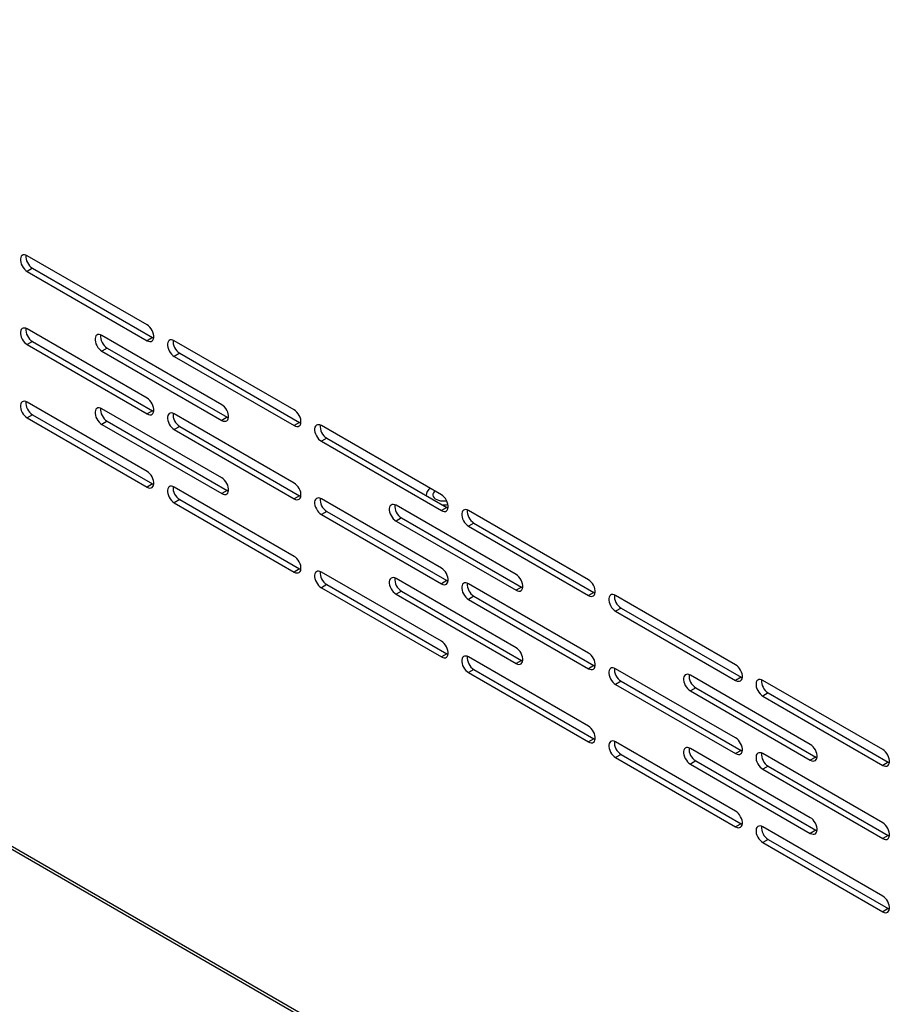
# Model space of a CAD drawing. Units: millimetres. Extents: x 1360 to 4330, y 3660 to 5760.
# Drawn here: x 3990 to 4058, y 4089 to 4166 of the extents above; entities that cross this region are included whole.
import ezdxf

# ---------------------------------------------------------------- set-up
doc = ezdxf.new("R2010")
doc.units = ezdxf.units.MM

# ---------------------------------------------------------------- blocks, each defined once
blk = doc.blocks.new('A$C668931D1')
at = {"color": 7, "linetype": 'Continuous', "lineweight": 25}
for p, q in [((14.939, 305.319), (532.894, 6.383)), ((15.084, 304.998), (533.04, 6.063)), ((358.946, 153.57), (349.577, 158.978)), ((350.001, 157.998), (349.577, 157.753)), ((349.577, 157.753), (358.946, 152.345)), ((350.001, 157.998), (359.37, 152.59)), ((358.946, 147.854), (349.577, 153.261)), ((350.001, 152.281), (349.577, 152.036)), ((350.001, 152.281), (359.37, 146.874)), ((364.78, 147.345), (355.411, 152.753)), ((359.37, 152.59), (358.946, 152.345)), ((359.37, 152.59), (359.468, 152.545)), ((370.437, 146.939), (361.068, 152.346)), ((349.577, 152.036), (358.946, 146.629)), ((355.835, 151.772), (355.411, 151.528)), ((355.411, 151.528), (364.78, 146.12)), ((355.835, 151.772), (365.204, 146.365)), ((361.492, 151.366), (361.068, 151.121)), ((361.068, 151.121), (370.437, 145.714)), ((361.492, 151.366), (370.861, 145.959)), ((358.946, 142.137), (349.577, 147.545)), ((364.78, 141.629), (355.411, 147.036)), ((359.37, 146.874), (358.946, 146.629)), ((359.37, 146.874), (359.468, 146.828)), ((350.001, 146.565), (349.577, 146.32)), ((349.577, 146.32), (358.946, 140.912)), ((350.001, 146.565), (359.37, 141.157)), ((370.437, 141.222), (361.068, 146.629)), ((365.204, 146.365), (364.78, 146.12)), ((365.204, 146.365), (365.301, 146.319)), ((355.835, 146.056), (355.411, 145.811)), ((355.411, 145.811), (364.78, 140.404)), ((355.835, 146.056), (365.204, 140.649)), ((361.492, 145.649), (361.068, 145.405)), ((361.068, 145.405), (370.437, 139.997)), ((361.492, 145.649), (370.861, 140.242)), ((370.861, 145.959), (370.437, 145.714)), ((370.861, 145.959), (370.958, 145.913)), ((381.927, 140.307), (372.558, 145.714)), ((372.982, 144.734), (372.558, 144.489)), ((372.982, 144.734), (382.351, 139.327)), ((372.558, 144.489), (381.927, 139.082)), ((359.37, 141.157), (358.946, 140.912)), ((359.37, 141.157), (359.468, 141.112)), ((370.437, 135.506), (361.068, 140.913)), ((361.492, 139.933), (361.068, 139.688)), ((361.492, 139.933), (370.861, 134.526)), ((365.204, 140.649), (364.78, 140.404)), ((365.204, 140.649), (365.301, 140.603)), ((370.861, 140.242), (370.437, 139.997)), ((370.861, 140.242), (370.958, 140.196)), ((381.927, 134.59), (372.558, 139.998)), ((361.068, 139.688), (370.437, 134.281)), ((387.761, 134.082), (378.392, 139.489)), ((382.351, 139.327), (381.927, 139.082)), ((382.351, 139.327), (382.448, 139.281)), ((372.982, 139.018), (372.558, 138.773)), ((372.558, 138.773), (381.927, 133.365)), ((372.982, 139.018), (382.351, 133.61)), ((378.816, 138.509), (378.392, 138.264)), ((378.816, 138.509), (388.185, 133.102)), ((393.418, 133.675), (384.048, 139.083)), ((378.392, 138.264), (387.761, 132.857)), ((384.473, 138.103), (384.048, 137.858)), ((384.048, 137.858), (393.418, 132.45)), ((384.473, 138.103), (393.842, 132.695)), ((370.861, 134.526), (370.437, 134.281)), ((370.861, 134.526), (370.958, 134.48)), ((381.927, 128.874), (372.558, 134.281)), ((387.761, 128.365), (378.392, 133.773)), ((372.982, 133.301), (372.558, 133.056)), ((372.558, 133.056), (381.927, 127.649)), ((372.982, 133.301), (382.351, 127.894)), ((382.351, 133.61), (381.927, 133.365)), ((382.351, 133.61), (382.448, 133.565)), ((393.418, 127.959), (384.048, 133.366)), ((388.185, 133.102), (387.761, 132.857)), ((388.185, 133.102), (388.282, 133.056)), ((378.816, 132.793), (378.392, 132.548)), ((378.392, 132.548), (387.761, 127.14)), ((378.816, 132.793), (388.185, 127.385)), ((384.473, 132.386), (384.048, 132.141)), ((384.473, 132.386), (393.842, 126.979)), ((393.842, 132.695), (393.418, 132.45)), ((393.842, 132.695), (393.939, 132.649)), ((404.908, 127.044), (395.539, 132.451)), ((384.048, 132.141), (393.418, 126.734)), ((395.963, 131.471), (395.539, 131.226)), ((395.963, 131.471), (405.332, 126.063)), ((395.539, 131.226), (404.908, 125.819)), ((382.351, 127.894), (381.927, 127.649)), ((382.351, 127.894), (382.448, 127.848)), ((393.418, 122.242), (384.048, 127.65)), ((388.185, 127.385), (387.761, 127.14)), ((388.185, 127.385), (388.282, 127.34)), ((393.842, 126.979), (393.418, 126.734)), ((393.842, 126.979), (393.939, 126.933)), ((384.473, 126.67), (384.048, 126.425)), ((384.048, 126.425), (393.418, 121.017)), ((384.473, 126.67), (393.842, 121.262)), ((404.908, 121.327), (395.539, 126.734)), ((410.742, 120.818), (401.373, 126.226)), ((395.963, 125.754), (395.539, 125.509)), ((395.539, 125.509), (404.908, 120.102)), ((395.963, 125.754), (405.332, 120.347)), ((405.332, 126.063), (404.908, 125.819)), ((405.332, 126.063), (405.429, 126.018)), ((416.399, 120.412), (407.029, 125.819)), ((401.797, 125.246), (401.373, 125.001)), ((401.373, 125.001), (410.742, 119.594)), ((401.797, 125.246), (411.166, 119.838)), ((407.454, 124.839), (407.029, 124.594)), ((407.029, 124.594), (416.399, 119.187)), ((407.454, 124.839), (416.823, 119.432)), ((393.842, 121.262), (393.418, 121.017)), ((393.842, 121.262), (393.939, 121.217)), ((404.908, 115.611), (395.539, 121.018)), ((395.963, 120.038), (395.539, 119.793)), ((395.963, 120.038), (405.332, 114.63)), ((410.742, 115.102), (401.373, 120.509)), ((405.332, 120.347), (404.908, 120.102)), ((405.332, 120.347), (405.429, 120.301)), ((416.399, 114.695), (407.029, 120.103)), ((395.539, 119.793), (404.908, 114.386)), ((401.797, 119.529), (401.373, 119.284)), ((401.373, 119.284), (410.742, 113.877)), ((401.797, 119.529), (411.166, 114.122)), ((411.166, 119.838), (410.742, 119.594)), ((411.166, 119.838), (411.263, 119.793)), ((416.823, 119.432), (416.399, 119.187)), ((416.823, 119.432), (416.92, 119.386)), ((407.454, 119.123), (407.029, 118.878)), ((407.029, 118.878), (416.399, 113.47)), ((407.454, 119.123), (416.823, 113.715)), ((405.332, 114.63), (404.908, 114.386)), ((405.332, 114.63), (405.429, 114.585)), ((416.399, 108.979), (407.029, 114.386)), ((411.166, 114.122), (410.742, 113.877)), ((411.166, 114.122), (411.263, 114.076)), ((407.454, 113.406), (407.029, 113.161)), ((407.029, 113.161), (416.399, 107.754)), ((407.454, 113.406), (416.823, 107.999)), ((416.823, 113.715), (416.399, 113.47)), ((416.823, 113.715), (416.92, 113.67)), ((416.823, 107.999), (416.399, 107.754)), ((416.823, 107.999), (416.92, 107.953))]:
    blk.add_line(p, q, dxfattribs=at)
at = {"color": 7, "linetype": 'Continuous', "lineweight": 25, "flags": 128}
for points in [[(349.577, 158.978), (349.467, 159.028), (349.361, 159.049), (349.265, 159.041), (349.183, 159.002), (349.118, 158.936), (349.073, 158.846), (349.05, 158.734), (349.05, 158.606), (349.073, 158.467), (349.118, 158.324), (349.183, 158.183), (349.265, 158.05), (349.361, 157.93), (349.467, 157.83), (349.577, 157.753)], [(349.577, 153.261), (349.467, 153.311), (349.361, 153.333), (349.265, 153.324), (349.183, 153.286), (349.118, 153.22), (349.073, 153.129), (349.05, 153.017), (349.05, 152.889), (349.073, 152.751), (349.118, 152.608), (349.183, 152.466), (349.265, 152.333), (349.361, 152.214), (349.467, 152.113), (349.577, 152.036)], [(358.946, 152.345), (359.056, 152.295), (359.162, 152.274), (359.258, 152.282), (359.34, 152.321), (359.405, 152.386), (359.451, 152.477), (359.474, 152.589), (359.474, 152.717), (359.451, 152.856), (359.405, 152.999), (359.34, 153.14), (359.258, 153.273), (359.162, 153.393), (359.056, 153.493), (358.946, 153.57)], [(355.411, 152.753), (355.3, 152.803), (355.195, 152.824), (355.099, 152.815), (355.017, 152.777), (354.951, 152.711), (354.906, 152.62), (354.883, 152.509), (354.883, 152.38), (354.906, 152.242), (354.951, 152.099), (355.017, 151.958), (355.099, 151.824), (355.195, 151.705), (355.3, 151.605), (355.411, 151.528)], [(361.068, 152.346), (360.957, 152.396), (360.852, 152.418), (360.756, 152.409), (360.673, 152.371), (360.608, 152.305), (360.563, 152.214), (360.54, 152.102), (360.54, 151.974), (360.563, 151.835), (360.608, 151.692), (360.673, 151.551), (360.756, 151.418), (360.852, 151.298), (360.957, 151.198), (361.068, 151.121)], [(349.577, 147.545), (349.467, 147.595), (349.361, 147.616), (349.265, 147.608), (349.183, 147.569), (349.118, 147.504), (349.073, 147.413), (349.05, 147.301), (349.05, 147.173), (349.073, 147.034), (349.118, 146.891), (349.183, 146.75), (349.265, 146.617), (349.361, 146.497), (349.467, 146.397), (349.577, 146.32)], [(358.946, 146.629), (359.056, 146.579), (359.162, 146.557), (359.258, 146.566), (359.34, 146.604), (359.405, 146.67), (359.451, 146.761), (359.474, 146.873), (359.474, 147.001), (359.451, 147.139), (359.405, 147.282), (359.34, 147.424), (359.258, 147.557), (359.162, 147.676), (359.056, 147.777), (358.946, 147.854)], [(355.411, 147.036), (355.3, 147.086), (355.195, 147.108), (355.099, 147.099), (355.017, 147.061), (354.951, 146.995), (354.906, 146.904), (354.883, 146.792), (354.883, 146.664), (354.906, 146.525), (354.951, 146.382), (355.017, 146.241), (355.099, 146.108), (355.195, 145.989), (355.3, 145.888), (355.411, 145.811)], [(364.78, 146.12), (364.89, 146.07), (364.996, 146.049), (365.092, 146.057), (365.174, 146.095), (365.239, 146.161), (365.284, 146.252), (365.307, 146.364), (365.307, 146.492), (365.284, 146.631), (365.239, 146.774), (365.174, 146.915), (365.092, 147.048), (364.996, 147.168), (364.89, 147.268), (364.78, 147.345)], [(370.437, 145.714), (370.547, 145.663), (370.652, 145.642), (370.748, 145.651), (370.831, 145.689), (370.896, 145.755), (370.941, 145.846), (370.964, 145.958), (370.964, 146.086), (370.941, 146.224), (370.896, 146.367), (370.831, 146.509), (370.748, 146.642), (370.652, 146.761), (370.547, 146.862), (370.437, 146.939)], [(361.068, 146.629), (360.957, 146.68), (360.852, 146.701), (360.756, 146.692), (360.673, 146.654), (360.608, 146.588), (360.563, 146.497), (360.54, 146.385), (360.54, 146.257), (360.563, 146.119), (360.608, 145.976), (360.673, 145.835), (360.756, 145.701), (360.852, 145.582), (360.957, 145.482), (361.068, 145.405)], [(372.558, 145.714), (372.448, 145.765), (372.342, 145.786), (372.246, 145.777), (372.164, 145.739), (372.099, 145.673), (372.054, 145.582), (372.031, 145.47), (372.031, 145.342), (372.054, 145.204), (372.099, 145.061), (372.164, 144.919), (372.246, 144.786), (372.342, 144.667), (372.448, 144.566), (372.558, 144.489)], [(358.946, 140.912), (359.056, 140.862), (359.162, 140.841), (359.258, 140.849), (359.34, 140.888), (359.405, 140.954), (359.451, 141.044), (359.474, 141.156), (359.474, 141.284), (359.451, 141.423), (359.405, 141.566), (359.34, 141.707), (359.258, 141.84), (359.162, 141.96), (359.056, 142.06), (358.946, 142.137)], [(364.78, 140.404), (364.89, 140.353), (364.996, 140.332), (365.092, 140.341), (365.174, 140.379), (365.239, 140.445), (365.284, 140.536), (365.307, 140.648), (365.307, 140.776), (365.284, 140.914), (365.239, 141.057), (365.174, 141.199), (365.092, 141.332), (364.996, 141.451), (364.89, 141.552), (364.78, 141.629)], [(361.068, 140.913), (360.957, 140.963), (360.852, 140.985), (360.756, 140.976), (360.673, 140.938), (360.608, 140.872), (360.563, 140.781), (360.54, 140.669), (360.54, 140.541), (360.563, 140.402), (360.608, 140.259), (360.673, 140.118), (360.756, 139.985), (360.852, 139.865), (360.957, 139.765), (361.068, 139.688)], [(370.437, 139.997), (370.547, 139.947), (370.652, 139.926), (370.748, 139.934), (370.831, 139.972), (370.896, 140.038), (370.941, 140.129), (370.964, 140.241), (370.964, 140.369), (370.941, 140.508), (370.896, 140.651), (370.831, 140.792), (370.748, 140.925), (370.652, 141.045), (370.547, 141.145), (370.437, 141.222)], [(372.558, 139.998), (372.448, 140.048), (372.342, 140.069), (372.246, 140.061), (372.164, 140.023), (372.099, 139.957), (372.054, 139.866), (372.031, 139.754), (372.031, 139.626), (372.054, 139.487), (372.099, 139.344), (372.164, 139.203), (372.246, 139.07), (372.342, 138.95), (372.448, 138.85), (372.558, 138.773)], [(381.429, 140.595), (381.375, 140.549), (381.306, 140.461), (381.268, 140.367), (381.264, 140.271), (381.293, 140.176), (381.355, 140.087), (381.447, 140.006), (381.565, 139.938), (381.704, 139.885), (381.859, 139.849), (382.024, 139.832), (382.191, 139.835), (382.334, 139.853)], [(381.927, 139.082), (382.037, 139.032), (382.143, 139.01), (382.239, 139.019), (382.321, 139.057), (382.386, 139.123), (382.432, 139.214), (382.455, 139.326), (382.455, 139.454), (382.432, 139.593), (382.386, 139.736), (382.321, 139.877), (382.239, 140.01), (382.143, 140.129), (382.037, 140.23), (381.927, 140.307)], [(378.392, 139.489), (378.281, 139.539), (378.176, 139.561), (378.08, 139.552), (377.998, 139.514), (377.932, 139.448), (377.887, 139.357), (377.864, 139.245), (377.864, 139.117), (377.887, 138.979), (377.932, 138.836), (377.998, 138.694), (378.08, 138.561), (378.176, 138.442), (378.281, 138.341), (378.392, 138.264)], [(384.048, 139.083), (383.938, 139.133), (383.833, 139.154), (383.737, 139.146), (383.654, 139.107), (383.589, 139.041), (383.544, 138.951), (383.521, 138.839), (383.521, 138.711), (383.544, 138.572), (383.589, 138.429), (383.654, 138.288), (383.737, 138.155), (383.833, 138.035), (383.938, 137.935), (384.048, 137.858)], [(370.437, 134.281), (370.547, 134.23), (370.652, 134.209), (370.748, 134.218), (370.831, 134.256), (370.896, 134.322), (370.941, 134.413), (370.964, 134.525), (370.964, 134.653), (370.941, 134.791), (370.896, 134.934), (370.831, 135.076), (370.748, 135.209), (370.652, 135.328), (370.547, 135.429), (370.437, 135.506)], [(381.927, 133.365), (382.037, 133.315), (382.143, 133.294), (382.239, 133.303), (382.321, 133.341), (382.386, 133.407), (382.432, 133.498), (382.455, 133.61), (382.455, 133.738), (382.432, 133.876), (382.386, 134.019), (382.321, 134.16), (382.239, 134.294), (382.143, 134.413), (382.037, 134.513), (381.927, 134.59)], [(372.558, 134.281), (372.448, 134.332), (372.342, 134.353), (372.246, 134.344), (372.164, 134.306), (372.099, 134.24), (372.054, 134.149), (372.031, 134.037), (372.031, 133.909), (372.054, 133.771), (372.099, 133.628), (372.164, 133.486), (372.246, 133.353), (372.342, 133.234), (372.448, 133.133), (372.558, 133.056)], [(378.392, 133.773), (378.281, 133.823), (378.176, 133.844), (378.08, 133.836), (377.998, 133.798), (377.932, 133.732), (377.887, 133.641), (377.864, 133.529), (377.864, 133.401), (377.887, 133.262), (377.932, 133.119), (377.998, 132.978), (378.08, 132.845), (378.176, 132.725), (378.281, 132.625), (378.392, 132.548)], [(387.761, 132.857), (387.871, 132.807), (387.977, 132.785), (388.073, 132.794), (388.155, 132.832), (388.22, 132.898), (388.265, 132.989), (388.288, 133.101), (388.288, 133.229), (388.265, 133.368), (388.22, 133.511), (388.155, 133.652), (388.073, 133.785), (387.977, 133.904), (387.871, 134.005), (387.761, 134.082)], [(384.048, 133.366), (383.938, 133.416), (383.833, 133.438), (383.737, 133.429), (383.654, 133.391), (383.589, 133.325), (383.544, 133.234), (383.521, 133.122), (383.521, 132.994), (383.544, 132.855), (383.589, 132.712), (383.654, 132.571), (383.737, 132.438), (383.833, 132.319), (383.938, 132.218), (384.048, 132.141)], [(393.418, 132.45), (393.528, 132.4), (393.633, 132.379), (393.729, 132.387), (393.812, 132.425), (393.877, 132.491), (393.922, 132.582), (393.945, 132.694), (393.945, 132.822), (393.922, 132.961), (393.877, 133.104), (393.812, 133.245), (393.729, 133.378), (393.633, 133.498), (393.528, 133.598), (393.418, 133.675)], [(395.539, 132.451), (395.429, 132.501), (395.323, 132.522), (395.227, 132.514), (395.145, 132.476), (395.08, 132.41), (395.035, 132.319), (395.012, 132.207), (395.012, 132.079), (395.035, 131.94), (395.08, 131.797), (395.145, 131.656), (395.227, 131.523), (395.323, 131.403), (395.429, 131.303), (395.539, 131.226)], [(381.927, 127.649), (382.037, 127.599), (382.143, 127.577), (382.239, 127.586), (382.321, 127.624), (382.386, 127.69), (382.432, 127.781), (382.455, 127.893), (382.455, 128.021), (382.432, 128.16), (382.386, 128.303), (382.321, 128.444), (382.239, 128.577), (382.143, 128.697), (382.037, 128.797), (381.927, 128.874)], [(384.048, 127.65), (383.938, 127.7), (383.833, 127.721), (383.737, 127.713), (383.654, 127.674), (383.589, 127.608), (383.544, 127.518), (383.521, 127.406), (383.521, 127.278), (383.544, 127.139), (383.589, 126.996), (383.654, 126.855), (383.737, 126.722), (383.833, 126.602), (383.938, 126.502), (384.048, 126.425)], [(387.761, 127.14), (387.871, 127.09), (387.977, 127.069), (388.073, 127.077), (388.155, 127.116), (388.22, 127.182), (388.265, 127.273), (388.288, 127.384), (388.288, 127.512), (388.265, 127.651), (388.22, 127.794), (388.155, 127.935), (388.073, 128.068), (387.977, 128.188), (387.871, 128.288), (387.761, 128.365)], [(393.418, 126.734), (393.528, 126.684), (393.633, 126.662), (393.729, 126.671), (393.812, 126.709), (393.877, 126.775), (393.922, 126.866), (393.945, 126.978), (393.945, 127.106), (393.922, 127.244), (393.877, 127.387), (393.812, 127.529), (393.729, 127.662), (393.633, 127.781), (393.528, 127.882), (393.418, 127.959)], [(404.908, 125.819), (405.018, 125.768), (405.124, 125.747), (405.22, 125.756), (405.302, 125.794), (405.367, 125.86), (405.413, 125.951), (405.436, 126.063), (405.436, 126.191), (405.413, 126.329), (405.367, 126.472), (405.302, 126.613), (405.22, 126.747), (405.124, 126.866), (405.018, 126.967), (404.908, 127.044)], [(395.539, 126.734), (395.429, 126.785), (395.323, 126.806), (395.227, 126.797), (395.145, 126.759), (395.08, 126.693), (395.035, 126.602), (395.012, 126.49), (395.012, 126.362), (395.035, 126.224), (395.08, 126.081), (395.145, 125.94), (395.227, 125.806), (395.323, 125.687), (395.429, 125.587), (395.539, 125.509)], [(401.373, 126.226), (401.262, 126.276), (401.157, 126.297), (401.061, 126.289), (400.978, 126.251), (400.913, 126.185), (400.868, 126.094), (400.845, 125.982), (400.845, 125.854), (400.868, 125.715), (400.913, 125.572), (400.978, 125.431), (401.061, 125.298), (401.157, 125.178), (401.262, 125.078), (401.373, 125.001)], [(407.029, 125.819), (406.919, 125.87), (406.814, 125.891), (406.718, 125.882), (406.635, 125.844), (406.57, 125.778), (406.525, 125.687), (406.502, 125.575), (406.502, 125.447), (406.525, 125.309), (406.57, 125.166), (406.635, 125.024), (406.718, 124.891), (406.814, 124.772), (406.919, 124.671), (407.029, 124.594)], [(393.418, 121.017), (393.528, 120.967), (393.633, 120.946), (393.729, 120.954), (393.812, 120.993), (393.877, 121.058), (393.922, 121.149), (393.945, 121.261), (393.945, 121.389), (393.922, 121.528), (393.877, 121.671), (393.812, 121.812), (393.729, 121.945), (393.633, 122.065), (393.528, 122.165), (393.418, 122.242)], [(395.539, 121.018), (395.429, 121.068), (395.323, 121.09), (395.227, 121.081), (395.145, 121.043), (395.08, 120.977), (395.035, 120.886), (395.012, 120.774), (395.012, 120.646), (395.035, 120.507), (395.08, 120.364), (395.145, 120.223), (395.227, 120.09), (395.323, 119.97), (395.429, 119.87), (395.539, 119.793)], [(404.908, 120.102), (405.018, 120.052), (405.124, 120.031), (405.22, 120.039), (405.302, 120.077), (405.367, 120.143), (405.413, 120.234), (405.436, 120.346), (405.436, 120.474), (405.413, 120.613), (405.367, 120.756), (405.302, 120.897), (405.22, 121.03), (405.124, 121.15), (405.018, 121.25), (404.908, 121.327)], [(410.742, 119.594), (410.852, 119.543), (410.957, 119.522), (411.053, 119.531), (411.136, 119.569), (411.201, 119.635), (411.246, 119.726), (411.269, 119.838), (411.269, 119.966), (411.246, 120.104), (411.201, 120.247), (411.136, 120.388), (411.053, 120.522), (410.957, 120.641), (410.852, 120.741), (410.742, 120.818)], [(401.373, 120.509), (401.262, 120.56), (401.157, 120.581), (401.061, 120.572), (400.978, 120.534), (400.913, 120.468), (400.868, 120.377), (400.845, 120.265), (400.845, 120.137), (400.868, 119.999), (400.913, 119.856), (400.978, 119.715), (401.061, 119.581), (401.157, 119.462), (401.262, 119.361), (401.373, 119.284)], [(407.029, 120.103), (406.919, 120.153), (406.814, 120.174), (406.718, 120.166), (406.635, 120.128), (406.57, 120.062), (406.525, 119.971), (406.502, 119.859), (406.502, 119.731), (406.525, 119.592), (406.57, 119.449), (406.635, 119.308), (406.718, 119.175), (406.814, 119.055), (406.919, 118.955), (407.029, 118.878)], [(416.399, 119.187), (416.509, 119.137), (416.614, 119.115), (416.71, 119.124), (416.793, 119.162), (416.858, 119.228), (416.903, 119.319), (416.926, 119.431), (416.926, 119.559), (416.903, 119.698), (416.858, 119.841), (416.793, 119.982), (416.71, 120.115), (416.614, 120.234), (416.509, 120.335), (416.399, 120.412)], [(404.908, 114.386), (405.018, 114.335), (405.124, 114.314), (405.22, 114.323), (405.302, 114.361), (405.367, 114.427), (405.413, 114.518), (405.436, 114.63), (405.436, 114.758), (405.413, 114.896), (405.367, 115.039), (405.302, 115.18), (405.22, 115.314), (405.124, 115.433), (405.018, 115.534), (404.908, 115.611)], [(410.742, 113.877), (410.852, 113.827), (410.957, 113.805), (411.053, 113.814), (411.136, 113.852), (411.201, 113.918), (411.246, 114.009), (411.269, 114.121), (411.269, 114.249), (411.246, 114.388), (411.201, 114.531), (411.136, 114.672), (411.053, 114.805), (410.957, 114.925), (410.852, 115.025), (410.742, 115.102)], [(416.399, 113.47), (416.509, 113.42), (416.614, 113.399), (416.71, 113.408), (416.793, 113.446), (416.858, 113.512), (416.903, 113.603), (416.926, 113.715), (416.926, 113.843), (416.903, 113.981), (416.858, 114.124), (416.793, 114.265), (416.71, 114.399), (416.614, 114.518), (416.509, 114.618), (416.399, 114.695)], [(407.029, 114.386), (406.919, 114.437), (406.814, 114.458), (406.718, 114.449), (406.635, 114.411), (406.57, 114.345), (406.525, 114.254), (406.502, 114.142), (406.502, 114.014), (406.525, 113.876), (406.57, 113.733), (406.635, 113.591), (406.718, 113.458), (406.814, 113.339), (406.919, 113.238), (407.029, 113.161)], [(416.399, 107.754), (416.509, 107.704), (416.614, 107.682), (416.71, 107.691), (416.793, 107.729), (416.858, 107.795), (416.903, 107.886), (416.926, 107.998), (416.926, 108.126), (416.903, 108.265), (416.858, 108.408), (416.793, 108.549), (416.71, 108.682), (416.614, 108.801), (416.509, 108.902), (416.399, 108.979)]]:
    blk.add_lwpolyline(points, dxfattribs=at)
at = {"color": 7, "linetype": 'Continuous', "lineweight": 25}
for centre, radius, start, end in [((350.575, 158.934), 1.098, 175.3535, 238.52798), ((350.575, 153.218), 1.098, 175.3535, 238.52798), ((356.408, 152.709), 1.098, 175.3535, 238.52798), ((362.065, 152.303), 1.098, 175.3535, 238.52798), ((350.575, 147.501), 1.098, 175.3535, 238.52798), ((356.408, 146.993), 1.098, 175.3535, 238.52798), ((362.065, 146.586), 1.098, 175.3535, 238.52798), ((373.556, 145.671), 1.098, 175.3535, 238.52798), ((362.065, 140.87), 1.098, 175.3535, 238.52798), ((381.356, 140.271), 0.618, 119.18062, 181.25271), ((373.556, 139.955), 1.098, 175.3535, 238.52798), ((379.389, 139.446), 1.098, 175.3535, 238.52798), ((382.087, 141.834), 2.306, 267.85565, 278.81427), ((385.046, 139.039), 1.098, 175.3535, 238.52798), ((373.556, 134.238), 1.098, 175.3535, 238.52798), ((379.389, 133.729), 1.098, 175.3535, 238.52798), ((385.046, 133.323), 1.098, 175.3535, 238.52798), ((396.537, 132.408), 1.098, 175.3535, 238.52798), ((385.046, 127.606), 1.098, 175.3535, 238.52798), ((396.537, 126.691), 1.098, 175.3535, 238.52798), ((402.37, 126.183), 1.098, 175.3535, 238.52798), ((408.027, 125.776), 1.098, 175.3535, 238.52798), ((396.537, 120.975), 1.098, 175.3535, 238.52798), ((402.37, 120.466), 1.098, 175.3535, 238.52798), ((408.027, 120.059), 1.098, 175.3535, 238.52798), ((408.027, 114.343), 1.098, 175.3535, 238.52798)]:
    blk.add_arc(centre, radius, start, end, dxfattribs=at)

msp = doc.modelspace()

# ---------------------------------------------------------------- block references
msp.add_blockref('A$C668931D1', (3641.02, 3988.677))

doc.saveas('drawing.dxf')
